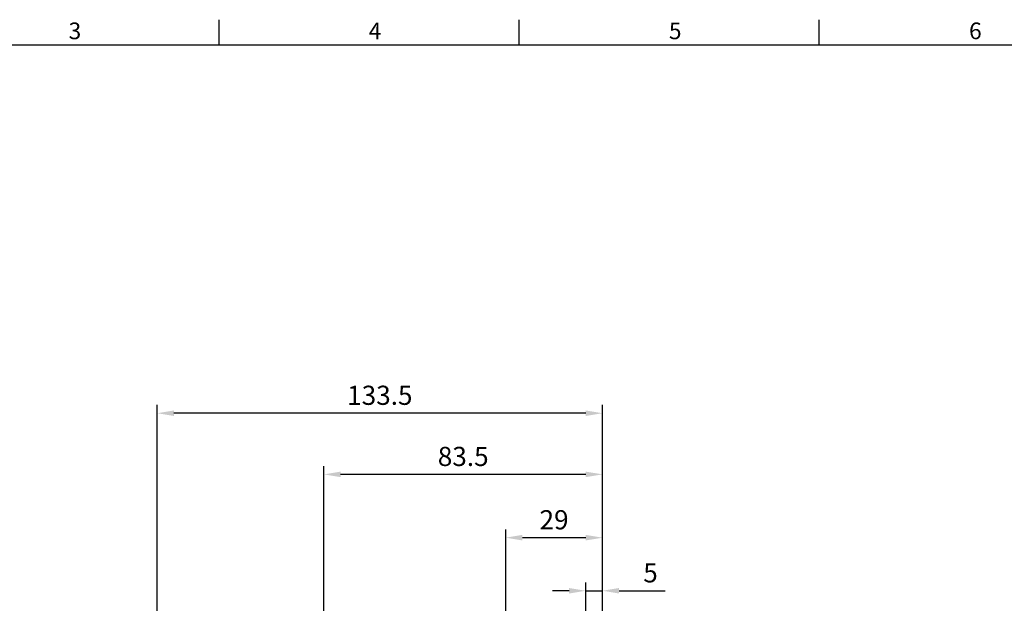
# Model space of a CAD drawing. Units: millimetres. Extents: x -18 to 766, y -10 to 490.
# Drawn here: x 194 to 489, y 312 to 488 of the extents above; entities that cross this region are included whole.
import ezdxf
from ezdxf.enums import TextEntityAlignment as Align

# ---------------------------------------------------------------- set-up
doc = ezdxf.new("R2010")
doc.units = ezdxf.units.MM
doc.header["$LTSCALE"] = 12.5
doc.layers.add('DIM', color=3, linetype='Continuous')
doc.styles.add('ATTDEF', font='mingliu.ttc')
doc.styles.get("Standard").update_dxf_attribs({"font": 'simplex.shx'})
doc.dimstyles.new('L', dxfattribs={"dimscale": 2.5, "dimtxt": 2.3, "dimasz": 2, "dimexe": 1, "dimexo": 1, "dimgap": 1, "dimtad": 1, "dimdec": 4, "dimdsep": 46, "dimtxsty": 'Standard', "dimcen": 0, "dimclrd": 256, "dimclre": 256, "dimclrt": 256, "dimadec": 0, "dimazin": 0, "dimtfac": 0.6, "dimtdec": 4, "dimtmove": 0, "dimatfit": 3, "dimfxl": 0, "dimtolj": 1, "dimarcsym": 0})

# ---------------------------------------------------------------- blocks, each defined once
blk = doc.blocks.new('GJA420')
at = {"color": 0}
for p, q in [((101.5, 195), (101.5, 192)), ((137.5, 195), (137.5, 192)), ((173.5, 195), (173.5, 192)), ((0, 192), (275, 192))]:
    blk.add_line(p, q, dxfattribs=at)
for s, p in [('3', (83.5, 192.66)), ('4', (119.5, 192.66)), ('5', (155.5, 192.66)), ('6', (191.5, 192.66))]:
    blk.add_text(s, height=2, dxfattribs=at).set_placement(p)
at = {"color": 4, "style": 'ATTDEF'}
blk.add_attdef('料號', text='', height=2.5, dxfattribs=at).set_placement((120.5, 3), align=Align.MIDDLE_LEFT)
for tag, p in [('比例', (200.5, 3)), ('版本', (236.5, 3))]:
    blk.add_attdef(tag, text='', height=2.5, dxfattribs=at).set_placement(p, align=Align.MIDDLE_CENTER)
blk = doc.blocks.new('*D31')
at = {"layer": 'Defpoints', "color": 0}
for p in [(368.82, 316.22), (368.82, 304.36), (363.82, 246.16)]:
    blk.add_point(p, dxfattribs=at)
at = {"layer": 'DIM', "lineweight": -2}
for p, q in [((358.82, 316.22), (353.82, 316.22)), ((363.82, 248.66), (363.82, 318.72)), ((363.82, 316.22), (368.82, 316.22)), ((368.82, 306.86), (368.82, 318.72)), ((373.82, 316.22), (387.65, 316.22))]:
    blk.add_line(p, q, dxfattribs=at)
at = {"layer": 'DIM'}
for points in [[(358.82, 317.05), (358.82, 315.39), (363.82, 316.22)], [(373.82, 317.05), (373.82, 315.39), (368.82, 316.22)]]:
    blk.add_solid(points, dxfattribs=at)
at = {"layer": 'DIM', "insert": (383.24, 321.6), "char_height": 5.75, "attachment_point": 5}
blk.add_mtext('\\A1;5', dxfattribs=at)
blk = doc.blocks.new('*D32')
at = {"layer": 'Defpoints', "color": 0}
for p in [(339.82, 332.14), (368.82, 304.36), (339.82, 242.86)]:
    blk.add_point(p, dxfattribs=at)
at = {"layer": 'DIM', "lineweight": -2}
for p, q in [((339.82, 245.36), (339.82, 334.64)), ((368.82, 306.86), (368.82, 334.64)), ((363.82, 332.14), (344.82, 332.14))]:
    blk.add_line(p, q, dxfattribs=at)
at = {"layer": 'DIM'}
for points in [[(344.82, 332.98), (344.82, 331.31), (339.82, 332.14)], [(363.82, 332.98), (363.82, 331.31), (368.82, 332.14)]]:
    blk.add_solid(points, dxfattribs=at)
at = {"layer": 'DIM', "insert": (354.32, 337.52), "char_height": 5.75, "attachment_point": 5}
blk.add_mtext('\\A1;29', dxfattribs=at)
blk = doc.blocks.new('*D33')
at = {"layer": 'Defpoints', "color": 0}
for p in [(285.32, 351.13), (368.82, 304.36), (285.32, 268.12)]:
    blk.add_point(p, dxfattribs=at)
at = {"layer": 'DIM', "lineweight": -2}
for p, q in [((285.32, 295.7), (285.32, 353.63)), ((368.82, 320.91), (368.82, 353.63)), ((363.82, 351.13), (290.32, 351.13)), ((368.82, 306.86), (368.82, 311.53)), ((285.32, 270.62), (285.32, 286.32))]:
    blk.add_line(p, q, dxfattribs=at)
at = {"layer": 'DIM'}
for points in [[(290.32, 351.96), (290.32, 350.3), (285.32, 351.13)], [(363.82, 351.96), (363.82, 350.3), (368.82, 351.13)]]:
    blk.add_solid(points, dxfattribs=at)
at = {"layer": 'DIM', "insert": (327.07, 356.51), "char_height": 5.75, "attachment_point": 5}
blk.add_mtext('\\A1;83.5', dxfattribs=at)
blk = doc.blocks.new('*D34')
at = {"layer": 'Defpoints', "color": 0}
for p in [(235.32, 369.47), (368.82, 304.36), (235.32, 266.36)]:
    blk.add_point(p, dxfattribs=at)
at = {"layer": 'DIM', "lineweight": -2}
for p, q in [((235.32, 268.86), (235.32, 371.97)), ((363.82, 369.47), (240.32, 369.47)), ((368.82, 320.91), (368.82, 371.97)), ((368.82, 306.86), (368.82, 311.53))]:
    blk.add_line(p, q, dxfattribs=at)
at = {"layer": 'DIM'}
for points in [[(240.32, 370.3), (240.32, 368.64), (235.32, 369.47)], [(363.82, 370.3), (363.82, 368.64), (368.82, 369.47)]]:
    blk.add_solid(points, dxfattribs=at)
at = {"layer": 'DIM', "insert": (302.07, 374.85), "char_height": 5.75, "attachment_point": 5}
blk.add_mtext('\\A1;133.5', dxfattribs=at)

msp = doc.modelspace()

# ---------------------------------------------------------------- block references
at = {"layer": 'DIM', "xscale": 2.5, "yscale": 2.5, "zscale": 2.5}
msp.add_blockref('GJA420', (0, 0), dxfattribs=at)

# ---------------------------------------------------------------- dimensions: what is measured, and where the dimension line sits
at = {"layer": 'DIM'}
for base, p1, p2, picture, middle in [((235.31838, 369.47105), (368.81838, 304.35625), (235.31838, 266.35626), '*D34', (302.06838, 374.84605)), ((285.31838, 351.13101), (368.81838, 304.35625), (285.31838, 268.11844), '*D33', (327.06838, 356.50601)), ((339.81838, 332.14424), (368.81838, 304.35625), (339.81838, 242.85625), '*D32', (354.31838, 337.51924)), ((368.81838, 316.22097), (363.81838, 246.15625), (368.81838, 304.35625), '*D31', (383.23505, 321.59597))]:
    dim = msp.add_linear_dim(base=base, p1=p1, p2=p2, dimstyle='L', dxfattribs=at)
    dim.commit()
    dim.dimension.update_dxf_attribs({"geometry": picture, "text_midpoint": middle})

doc.saveas('drawing.dxf')
